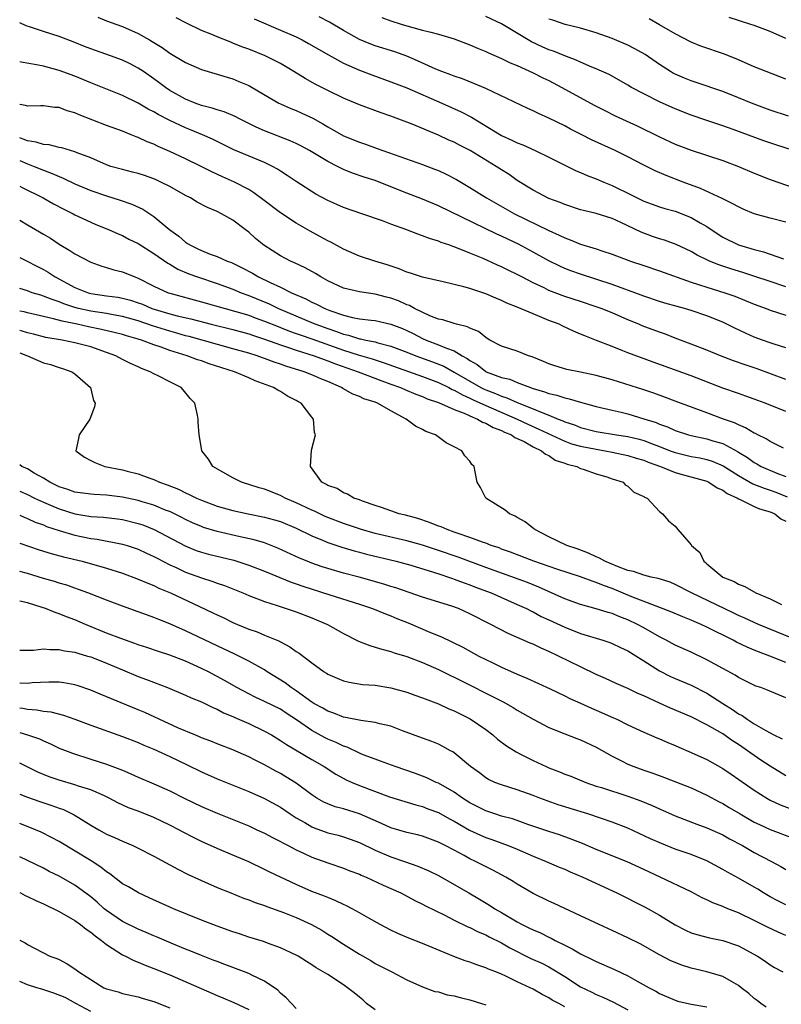
# Model space of a CAD drawing. Units: inches. Extents: x 2625000 to 2628000, y 1476000 to 1479000.
# Drawn here: x 2625000 to 2625096, y 1476671 to 1476796 of the extents above; entities that cross this region are included whole.
import ezdxf

# ---------------------------------------------------------------- set-up
doc = ezdxf.new("R2010")
doc.units = ezdxf.units.IN
doc.header["$MEASUREMENT"] = 0
doc.layers.add('LD26251476_2ft', color=242, linetype='Continuous')

msp = doc.modelspace()

# ---------------------------------------------------------------- linework, layer by layer
at = {"layer": 'LD26251476_2ft'}
for points, elevation in [([(2625009.89, 1476795.89), (2625011, 1476795.44), (2625012.19, 1476795), (2625013, 1476794.72), (2625015, 1476793.84), (2625016.42, 1476793), (2625016.79, 1476792.79), (2625018.04, 1476792.04), (2625019, 1476791.34), (2625021, 1476790.16), (2625023, 1476789.28), (2625026.28, 1476788.28), (2625027, 1476788.07), (2625027.76, 1476787.76), (2625029, 1476787.23), (2625029.42, 1476787), (2625032.79, 1476785), (2625033, 1476784.9), (2625034.32, 1476784.32), (2625035, 1476784.06), (2625035.73, 1476783.73), (2625037.09, 1476783.09), (2625038.38, 1476782.38), (2625039, 1476782), (2625041, 1476780.87), (2625043, 1476780.04), (2625043.79, 1476779.79), (2625045.27, 1476779.27), (2625051, 1476777.23), (2625052.62, 1476776.62), (2625053, 1476776.46), (2625054, 1476776), (2625055.32, 1476775.32), (2625057, 1476774.32), (2625059.09, 1476773), (2625062.63, 1476771), (2625067, 1476768.89), (2625068.29, 1476768.29), (2625069, 1476767.93), (2625069.69, 1476767.69), (2625071, 1476767.14), (2625073, 1476766.54), (2625073.7, 1476766.3), (2625075, 1476765.89), (2625077.34, 1476765), (2625079, 1476764.43), (2625081, 1476763.78), (2625085, 1476762.35), (2625085.94, 1476762.06), (2625087, 1476761.69), (2625089.27, 1476761), (2625090.55, 1476760.55), (2625093, 1476759.55), (2625094.52, 1476759), (2625095, 1476758.81), (2625097, 1476758.16)], 10898), ([(2625097, 1476761.76), (2625095, 1476762.4), (2625093.06, 1476763.06), (2625091.55, 1476763.55), (2625090.01, 1476764.01), (2625089, 1476764.36), (2625088.51, 1476764.51), (2625087.33, 1476765), (2625087, 1476765.15), (2625085.76, 1476765.76), (2625085, 1476766.22), (2625083.1, 1476767.1), (2625081.64, 1476767.64), (2625081, 1476767.83), (2625080.13, 1476768.13), (2625078.67, 1476768.67), (2625076.11, 1476769.89), (2625075, 1476770.4), (2625073, 1476771.03), (2625071.39, 1476771.39), (2625071, 1476771.51), (2625069, 1476772.16), (2625068.43, 1476772.43), (2625067, 1476772.94), (2625065, 1476773.97), (2625063, 1476775.22), (2625061.95, 1476775.95), (2625061, 1476776.56), (2625060.34, 1476777), (2625057.03, 1476779), (2625055.68, 1476779.68), (2625055, 1476780.04), (2625054.33, 1476780.33), (2625053, 1476780.94), (2625049.68, 1476782.32), (2625047, 1476783.35), (2625045.76, 1476783.76), (2625043, 1476784.8), (2625041, 1476785.63), (2625039, 1476786.61), (2625037.42, 1476787.41), (2625036.12, 1476788.12), (2625034.72, 1476789), (2625033, 1476790.03), (2625031.06, 1476791), (2625029, 1476791.82), (2625028.14, 1476792.14), (2625027, 1476792.61), (2625026.71, 1476792.71), (2625025, 1476793.39), (2625024.31, 1476793.69), (2625023, 1476794.22), (2625021.13, 1476795.13), (2625019.81, 1476795.81)], 10900), ([(2625097, 1476769.94), (2625095, 1476770.42), (2625093, 1476771), (2625091.58, 1476771.58), (2625091, 1476771.86), (2625090.27, 1476772.27), (2625089, 1476772.88), (2625088.93, 1476772.93), (2625086.2, 1476774.2), (2625084.01, 1476775), (2625081.83, 1476775.83), (2625080.43, 1476776.43), (2625079, 1476777.13), (2625077, 1476778.19), (2625075.39, 1476779), (2625072.37, 1476780.37), (2625071.16, 1476781), (2625069.72, 1476781.72), (2625069, 1476782.12), (2625067, 1476783.12), (2625065.68, 1476783.68), (2625065, 1476784.03), (2625064.32, 1476784.32), (2625059, 1476786.84), (2625057.5, 1476787.5), (2625056.06, 1476788.06), (2625055, 1476788.41), (2625054.58, 1476788.58), (2625053.44, 1476789), (2625052.69, 1476789.31), (2625050.38, 1476790.38), (2625049, 1476790.93), (2625047.48, 1476791.48), (2625045, 1476792.27), (2625044.47, 1476792.47), (2625043, 1476793.05), (2625041, 1476794.18), (2625039.24, 1476795.24), (2625037.91, 1476795.91)], 10904), ([(2625045.85, 1476795.85), (2625047, 1476795.43), (2625048.3, 1476795), (2625049.31, 1476794.69), (2625051, 1476794.25), (2625052.03, 1476793.97), (2625053, 1476793.74), (2625055, 1476793.14), (2625057, 1476792.37), (2625057.95, 1476791.95), (2625059, 1476791.54), (2625059.37, 1476791.37), (2625061, 1476790.67), (2625062.11, 1476790.11), (2625063, 1476789.76), (2625065, 1476788.86), (2625066.22, 1476788.22), (2625067, 1476787.85), (2625068.65, 1476787), (2625072.73, 1476784.73), (2625074.06, 1476784.06), (2625075.4, 1476783.4), (2625078.15, 1476782.15), (2625081, 1476780.75), (2625083, 1476779.81), (2625085, 1476779.03), (2625089, 1476777.73), (2625090.99, 1476776.99), (2625093, 1476776.13), (2625095, 1476775.33), (2625099, 1476773.94)], 10906), ([(2625097.97, 1476779), (2625095.72, 1476779.72), (2625094.22, 1476780.22), (2625090.34, 1476781.67), (2625089, 1476782.14), (2625086.85, 1476782.85), (2625085, 1476783.5), (2625083, 1476784.27), (2625081, 1476785.15), (2625079, 1476786.16), (2625077.46, 1476787), (2625077, 1476787.28), (2625075.91, 1476787.91), (2625074.61, 1476788.61), (2625073, 1476789.34), (2625072.45, 1476789.55), (2625071, 1476790.19), (2625070.45, 1476790.45), (2625069, 1476790.99), (2625067.58, 1476791.58), (2625067, 1476791.77), (2625066.14, 1476792.14), (2625064.78, 1476792.78), (2625061, 1476795.03), (2625059, 1476795.97)], 10908), ([(2625097, 1476793.2), (2625095, 1476794.07), (2625093, 1476794.82), (2625092.44, 1476795), (2625091.36, 1476795.36), (2625091, 1476795.45), (2625089.83, 1476795.83)], 10914), ([(2625097, 1476754.03), (2625095.53, 1476754.47), (2625095, 1476754.64), (2625094.02, 1476755), (2625093, 1476755.39), (2625091.88, 1476755.88), (2625090.52, 1476756.52), (2625089.54, 1476757), (2625089, 1476757.25), (2625087, 1476758.07), (2625085, 1476758.76), (2625084.18, 1476759), (2625083.25, 1476759.25), (2625081.69, 1476759.69), (2625081, 1476759.9), (2625079, 1476760.56), (2625078.69, 1476760.69), (2625075, 1476762.06), (2625071, 1476763.35), (2625069.78, 1476763.78), (2625069, 1476764.08), (2625068.36, 1476764.36), (2625067, 1476765.02), (2625065, 1476766.15), (2625063.16, 1476767.16), (2625061.79, 1476767.79), (2625061, 1476768.18), (2625060.42, 1476768.42), (2625053, 1476772.01), (2625051, 1476772.84), (2625049, 1476773.62), (2625045.52, 1476775), (2625045, 1476775.19), (2625043.62, 1476775.62), (2625042.13, 1476776.13), (2625041, 1476776.6), (2625040.72, 1476776.72), (2625040.23, 1476777), (2625039, 1476777.62), (2625036.67, 1476779), (2625035.59, 1476779.59), (2625035, 1476779.88), (2625034.23, 1476780.23), (2625031, 1476781.48), (2625029.94, 1476781.94), (2625029, 1476782.42), (2625027.81, 1476783), (2625027.29, 1476783.29), (2625025.89, 1476783.89), (2625025, 1476784.15), (2625024.38, 1476784.38), (2625023, 1476784.72), (2625022.21, 1476785), (2625021, 1476785.49), (2625019, 1476786.62), (2625018.44, 1476787), (2625017.62, 1476787.62), (2625017, 1476788.07), (2625015.68, 1476789), (2625015, 1476789.45), (2625013.98, 1476789.98), (2625013, 1476790.44), (2625011.49, 1476791), (2625009, 1476791.88), (2625008.19, 1476792.19), (2625007, 1476792.69), (2625005, 1476793.44), (2625003, 1476794.06), (2625001.37, 1476794.63), (2625000.8, 1476794.8), (2625000, 1476795.19)], 10896), ([(2625029.67, 1476795.67), (2625033, 1476794.25), (2625035, 1476793.38), (2625035.77, 1476793), (2625036.56, 1476792.56), (2625037.82, 1476791.82), (2625039.1, 1476791.1), (2625041, 1476790.07), (2625043, 1476789.18), (2625044.58, 1476788.58), (2625047, 1476787.72), (2625049, 1476786.93), (2625053.43, 1476785), (2625055.9, 1476783.9), (2625057.21, 1476783.21), (2625061, 1476780.91), (2625062.32, 1476780.32), (2625063, 1476779.97), (2625063.71, 1476779.71), (2625065.25, 1476779), (2625067, 1476778.15), (2625069, 1476777.14), (2625070.45, 1476776.45), (2625071, 1476776.23), (2625071.85, 1476775.85), (2625073, 1476775.42), (2625073.97, 1476775), (2625075, 1476774.59), (2625077.4, 1476773.4), (2625078.17, 1476773), (2625079, 1476772.59), (2625081, 1476771.88), (2625081.67, 1476771.67), (2625083, 1476771.31), (2625085, 1476770.54), (2625086.15, 1476769.85), (2625087, 1476769.37), (2625088.41, 1476768.41), (2625089, 1476768.05), (2625091, 1476767.05), (2625093, 1476766.45), (2625094.18, 1476766.18), (2625096.69, 1476765.31)], 10902), ([(2625097.34, 1476783.34), (2625095, 1476784.13), (2625092.64, 1476785), (2625091, 1476785.68), (2625089, 1476786.47), (2625085.63, 1476787.63), (2625085, 1476787.83), (2625084.16, 1476788.16), (2625083, 1476788.65), (2625082.77, 1476788.77), (2625082.38, 1476789), (2625081, 1476789.9), (2625079.18, 1476791.18), (2625077.89, 1476791.89), (2625077, 1476792.35), (2625075, 1476793.19), (2625073, 1476793.91), (2625071, 1476794.5), (2625069.06, 1476794.94), (2625067.49, 1476795.49), (2625067, 1476795.62)], 10910), ([(2625097, 1476788.04), (2625094.5, 1476789), (2625093, 1476789.62), (2625091, 1476790.5), (2625089.21, 1476791.21), (2625086.22, 1476792.22), (2625085, 1476792.72), (2625083, 1476793.78), (2625081, 1476794.93), (2625079.67, 1476795.67)], 10912), ([(2625097, 1476750), (2625093.36, 1476751.36), (2625091.85, 1476751.85), (2625090.37, 1476752.37), (2625088.72, 1476753), (2625087, 1476753.72), (2625085, 1476754.5), (2625083, 1476755.26), (2625081.75, 1476755.75), (2625081, 1476755.99), (2625078.81, 1476756.81), (2625078.39, 1476757), (2625077, 1476757.57), (2625075, 1476758.44), (2625073.61, 1476759), (2625073, 1476759.22), (2625071, 1476759.87), (2625069, 1476760.53), (2625067, 1476761.3), (2625066.4, 1476761.6), (2625065, 1476762.25), (2625063.55, 1476763), (2625063, 1476763.3), (2625061.85, 1476763.85), (2625061, 1476764.29), (2625060.5, 1476764.5), (2625058.67, 1476765.33), (2625057, 1476766.02), (2625055, 1476766.81), (2625054.85, 1476766.85), (2625054.46, 1476767), (2625053.36, 1476767.36), (2625053, 1476767.53), (2625051.86, 1476767.86), (2625051, 1476768.22), (2625050.41, 1476768.41), (2625048.89, 1476769), (2625047, 1476769.67), (2625045.92, 1476770.08), (2625043.33, 1476771), (2625041, 1476771.8), (2625040.15, 1476772.15), (2625039, 1476772.68), (2625037.49, 1476773.49), (2625035, 1476775.08), (2625033.85, 1476775.85), (2625033, 1476776.38), (2625032.64, 1476776.64), (2625031.99, 1476777), (2625031, 1476777.49), (2625027.11, 1476779.11), (2625024.42, 1476780.42), (2625023.13, 1476781), (2625021.63, 1476781.63), (2625021, 1476781.86), (2625019, 1476782.8), (2625017.55, 1476783.55), (2625017, 1476783.89), (2625016.25, 1476784.25), (2625015, 1476784.99), (2625013, 1476785.98), (2625010.47, 1476787), (2625009, 1476787.57), (2625008, 1476788), (2625007, 1476788.4), (2625005, 1476789.14), (2625003, 1476789.68), (2625002.13, 1476789.87), (2625000.2, 1476790.2), (2625000, 1476790.25)], 10894), ([(2625097, 1476745.94), (2625094.38, 1476747), (2625093, 1476747.52), (2625091.91, 1476747.91), (2625091, 1476748.22), (2625089, 1476748.93), (2625085, 1476750.47), (2625080.19, 1476752.19), (2625077, 1476753.38), (2625076.34, 1476753.66), (2625075, 1476754.17), (2625073.03, 1476754.97), (2625071.54, 1476755.54), (2625071, 1476755.77), (2625070.12, 1476756.12), (2625068.75, 1476756.75), (2625068.28, 1476757), (2625067, 1476757.5), (2625066.12, 1476757.88), (2625065, 1476758.32), (2625063, 1476759.17), (2625061.68, 1476759.68), (2625061, 1476760.02), (2625060.29, 1476760.29), (2625059, 1476760.86), (2625057, 1476761.53), (2625056.24, 1476761.76), (2625053.61, 1476762.39), (2625051, 1476762.98), (2625049.48, 1476763.48), (2625049, 1476763.61), (2625048.02, 1476764.02), (2625046.52, 1476764.52), (2625044.94, 1476765), (2625043, 1476765.64), (2625041, 1476766.5), (2625039.39, 1476767.39), (2625039, 1476767.57), (2625038.09, 1476768.09), (2625036.79, 1476768.79), (2625035, 1476769.81), (2625033, 1476771.1), (2625030.8, 1476772.8), (2625029.66, 1476773.66), (2625029, 1476774.06), (2625027.21, 1476775), (2625025.67, 1476775.67), (2625024.31, 1476776.31), (2625022.99, 1476777), (2625021, 1476777.96), (2625019, 1476778.89), (2625017.52, 1476779.52), (2625017, 1476779.79), (2625016.12, 1476780.12), (2625015, 1476780.66), (2625014.74, 1476780.74), (2625014.13, 1476781), (2625013.31, 1476781.31), (2625013, 1476781.44), (2625011, 1476782.18), (2625007.53, 1476783.53), (2625007, 1476783.78), (2625006.02, 1476784.02), (2625005, 1476784.44), (2625004.45, 1476784.45), (2625003, 1476784.65), (2625002.66, 1476784.66), (2625001, 1476784.62), (2625000.72, 1476784.72), (2625000, 1476784.82)], 10892), ([(2625096.69, 1476741.31), (2625095, 1476742.15), (2625094.49, 1476742.49), (2625093.43, 1476743), (2625093.16, 1476743.16), (2625093, 1476743.22), (2625091.9, 1476743.9), (2625091, 1476744.25), (2625090.51, 1476744.51), (2625089.12, 1476745), (2625087, 1476745.8), (2625083, 1476747.27), (2625081.75, 1476747.75), (2625080.27, 1476748.27), (2625079, 1476748.69), (2625075, 1476749.97), (2625073, 1476750.53), (2625071, 1476750.95), (2625069.28, 1476751.28), (2625067.73, 1476751.73), (2625067, 1476751.98), (2625066.3, 1476752.3), (2625064.87, 1476752.87), (2625064.43, 1476753), (2625063, 1476753.59), (2625061, 1476754.23), (2625059.52, 1476755), (2625059.2, 1476755.2), (2625059, 1476755.31), (2625058.09, 1476756.09), (2625057, 1476756.52), (2625056.7, 1476756.7), (2625055.32, 1476757), (2625055, 1476757.09), (2625053.55, 1476757.55), (2625053, 1476757.67), (2625051.91, 1476758.09), (2625049.99, 1476759), (2625049.36, 1476759.36), (2625049, 1476759.48), (2625047.96, 1476759.96), (2625047, 1476760.31), (2625046.44, 1476760.44), (2625045, 1476760.83), (2625043, 1476761.1), (2625041, 1476761.59), (2625039, 1476762.52), (2625038.11, 1476763), (2625037.43, 1476763.43), (2625036.14, 1476764.14), (2625034.79, 1476764.79), (2625034.27, 1476765), (2625033, 1476765.67), (2625030.9, 1476767), (2625029.87, 1476767.87), (2625029, 1476768.66), (2625028.56, 1476769), (2625027, 1476770.17), (2625025.56, 1476771), (2625025, 1476771.28), (2625023.78, 1476771.78), (2625022.48, 1476772.48), (2625021.63, 1476773), (2625021, 1476773.32), (2625019, 1476774.44), (2625017.88, 1476775), (2625017.28, 1476775.28), (2625017, 1476775.4), (2625015.82, 1476775.82), (2625015, 1476776.08), (2625014.27, 1476776.27), (2625013, 1476776.59), (2625011.55, 1476777), (2625011, 1476777.19), (2625009, 1476778.06), (2625007.27, 1476778.73), (2625007, 1476778.85), (2625006.45, 1476779), (2625005.34, 1476779.34), (2625005, 1476779.4), (2625003.73, 1476779.73), (2625003, 1476779.77), (2625002.08, 1476780.08), (2625001, 1476780.22), (2625000.46, 1476780.46), (2625000, 1476780.6)], 10890), ([(2625000, 1476777.74), (2625001, 1476777.31), (2625001.85, 1476777), (2625003, 1476776.51), (2625004.11, 1476776.11), (2625005, 1476775.7), (2625005.51, 1476775.51), (2625007, 1476774.79), (2625009, 1476773.95), (2625011, 1476773.25), (2625012.72, 1476772.72), (2625014.2, 1476772.2), (2625015.57, 1476771.57), (2625017, 1476770.67), (2625019, 1476768.98), (2625020.15, 1476768.15), (2625021, 1476767.39), (2625021.25, 1476767.25), (2625021.61, 1476767), (2625022.56, 1476766.56), (2625023, 1476766.33), (2625024.12, 1476765.88), (2625025, 1476765.58), (2625026.26, 1476765), (2625026.81, 1476764.81), (2625027, 1476764.73), (2625028.16, 1476764.16), (2625029.47, 1476763.47), (2625030.24, 1476763), (2625031.71, 1476762.29), (2625033, 1476761.71), (2625034.43, 1476761), (2625036.23, 1476760.23), (2625037, 1476759.82), (2625037.57, 1476759.57), (2625038.62, 1476759), (2625039.25, 1476758.75), (2625041, 1476758.15), (2625042.15, 1476757.85), (2625043, 1476757.7), (2625044.48, 1476757.52), (2625045, 1476757.48), (2625047, 1476757.03), (2625048.45, 1476756.45), (2625049, 1476756.22), (2625049.82, 1476755.82), (2625051, 1476755.2), (2625051.45, 1476755), (2625053, 1476754.42), (2625054.03, 1476753.97), (2625055, 1476753.64), (2625056.03, 1476753), (2625056.67, 1476752.67), (2625057, 1476752.41), (2625057.9, 1476751.9), (2625059, 1476751.03), (2625059.07, 1476751), (2625061, 1476750.28), (2625062.04, 1476750.04), (2625063, 1476749.65), (2625064.65, 1476749), (2625065, 1476748.88), (2625066.46, 1476748.46), (2625067, 1476748.23), (2625068.02, 1476748.02), (2625069, 1476747.68), (2625069.58, 1476747.58), (2625071, 1476747.13), (2625073, 1476746.6), (2625075, 1476746.12), (2625076.13, 1476745.87), (2625077, 1476745.65), (2625079, 1476745.05), (2625080.56, 1476744.56), (2625081, 1476744.36), (2625082.01, 1476744.01), (2625083, 1476743.55), (2625084.65, 1476743), (2625085, 1476742.91), (2625087, 1476742.5), (2625087.75, 1476742.25), (2625089, 1476741.89), (2625090.88, 1476740.88), (2625091, 1476740.79), (2625092.13, 1476740.13), (2625093, 1476739.49), (2625093.33, 1476739.33), (2625093.88, 1476739), (2625095.85, 1476738.15), (2625097, 1476737.72)], 10888), ([(2625000, 1476774.5), (2625000.32, 1476774.32), (2625002.96, 1476773), (2625004.27, 1476772.27), (2625005.58, 1476771.58), (2625006.79, 1476771), (2625007, 1476770.88), (2625009, 1476769.92), (2625009.64, 1476769.64), (2625011.26, 1476769), (2625012.45, 1476768.45), (2625013, 1476768.23), (2625013.8, 1476767.8), (2625015, 1476767.21), (2625017, 1476765.97), (2625018.75, 1476764.75), (2625019, 1476764.62), (2625020, 1476764), (2625021.41, 1476763.41), (2625022.5, 1476763), (2625025, 1476762.16), (2625027, 1476761.44), (2625028.05, 1476761), (2625029, 1476760.66), (2625031.58, 1476759.58), (2625032.76, 1476759), (2625037.16, 1476757.16), (2625037.51, 1476757), (2625039, 1476756.46), (2625040.1, 1476756.1), (2625041, 1476755.75), (2625041.63, 1476755.63), (2625043, 1476755.18), (2625043.16, 1476755.16), (2625043.84, 1476755), (2625045, 1476754.76), (2625045.35, 1476754.65), (2625047, 1476754.25), (2625049, 1476753.48), (2625050.15, 1476753), (2625052.24, 1476752.24), (2625053.68, 1476751.68), (2625055, 1476750.96), (2625057, 1476749.78), (2625058.37, 1476749), (2625058.79, 1476748.79), (2625059, 1476748.69), (2625060.24, 1476748.24), (2625061, 1476747.89), (2625061.69, 1476747.69), (2625063, 1476747.09), (2625065, 1476746.3), (2625066.23, 1476745.77), (2625067, 1476745.49), (2625068.17, 1476745), (2625068.77, 1476744.77), (2625069, 1476744.66), (2625070.25, 1476744.25), (2625071, 1476743.94), (2625073, 1476743.43), (2625075.57, 1476743), (2625077, 1476742.78), (2625078.44, 1476742.44), (2625079, 1476742.28), (2625080.18, 1476741.82), (2625081, 1476741.53), (2625082.33, 1476741), (2625083, 1476740.75), (2625085, 1476740.28), (2625086.09, 1476740.09), (2625087, 1476739.88), (2625087.67, 1476739.67), (2625089.07, 1476739.07), (2625091, 1476737.84), (2625092.82, 1476736.82), (2625094.24, 1476736.24), (2625095, 1476736), (2625095.73, 1476735.73), (2625097.16, 1476735.16)], 10886), ([(2625000, 1476770.17), (2625001, 1476769.61), (2625003, 1476768.43), (2625003.89, 1476767.89), (2625005, 1476767.16), (2625006.36, 1476766.36), (2625007, 1476765.91), (2625009, 1476764.86), (2625010.38, 1476764.38), (2625011, 1476764.19), (2625011.9, 1476763.9), (2625013, 1476763.64), (2625014.56, 1476763), (2625015, 1476762.85), (2625017, 1476761.84), (2625018.8, 1476761), (2625019, 1476760.93), (2625023, 1476759.86), (2625026, 1476759), (2625027.36, 1476758.64), (2625029, 1476758.15), (2625029.83, 1476757.83), (2625031, 1476757.41), (2625032.71, 1476756.71), (2625033, 1476756.61), (2625034.15, 1476756.15), (2625035, 1476755.85), (2625035.62, 1476755.62), (2625037, 1476755.15), (2625041, 1476753.74), (2625042.85, 1476753.15), (2625044.62, 1476752.62), (2625046.14, 1476752.14), (2625051, 1476750.41), (2625053, 1476749.64), (2625054.32, 1476749), (2625054.76, 1476748.76), (2625055, 1476748.67), (2625056.05, 1476748.05), (2625057, 1476747.65), (2625057.43, 1476747.43), (2625059, 1476746.71), (2625062.98, 1476745), (2625064.34, 1476744.34), (2625065.74, 1476743.74), (2625069, 1476742.19), (2625069.87, 1476741.87), (2625071, 1476741.55), (2625073, 1476741.17), (2625074.1, 1476741), (2625075, 1476740.83), (2625077, 1476740.4), (2625078.06, 1476740.06), (2625079, 1476739.79), (2625079.56, 1476739.56), (2625081.13, 1476739), (2625083, 1476738.23), (2625084.04, 1476737.96), (2625087, 1476737.12), (2625087.26, 1476737), (2625088.29, 1476736.29), (2625089, 1476735.98), (2625089.56, 1476735.56), (2625090.87, 1476735), (2625091, 1476734.92), (2625091.14, 1476734.86), (2625093, 1476733.93), (2625093.64, 1476733.63), (2625095, 1476733.25), (2625095.6, 1476733), (2625096.35, 1476732.35), (2625097, 1476732.09)], 10884), ([(2625000, 1476765.47), (2625003, 1476763.95), (2625003.6, 1476763.6), (2625004.51, 1476763), (2625007, 1476761.68), (2625008.68, 1476761), (2625009, 1476760.91), (2625011, 1476760.62), (2625012.43, 1476760.43), (2625013, 1476760.32), (2625014.04, 1476760.04), (2625015, 1476759.73), (2625015.53, 1476759.53), (2625016.74, 1476759), (2625017.13, 1476758.87), (2625019, 1476758.32), (2625019.93, 1476758.07), (2625021.68, 1476757.68), (2625024.24, 1476757), (2625027, 1476756.34), (2625029, 1476755.79), (2625029.58, 1476755.58), (2625031, 1476755.12), (2625033, 1476754.39), (2625033.89, 1476754.11), (2625035, 1476753.72), (2625037.29, 1476753), (2625038.53, 1476752.53), (2625039, 1476752.38), (2625039.98, 1476751.98), (2625042.85, 1476751), (2625045.83, 1476749.83), (2625047, 1476749.44), (2625048.21, 1476749), (2625048.75, 1476748.75), (2625050.15, 1476748.15), (2625051, 1476747.85), (2625051.58, 1476747.58), (2625053, 1476747.11), (2625055, 1476746.21), (2625056.26, 1476745.74), (2625057, 1476745.39), (2625057.97, 1476745), (2625058.61, 1476744.61), (2625059, 1476744.49), (2625059.93, 1476743.93), (2625061, 1476743.56), (2625061.36, 1476743.36), (2625062.26, 1476743), (2625062.67, 1476742.67), (2625063, 1476742.55), (2625063.85, 1476742.15), (2625065, 1476741.5), (2625066.06, 1476741), (2625066.55, 1476740.55), (2625067, 1476740.37), (2625067.8, 1476739.8), (2625069, 1476739.4), (2625069.29, 1476739.29), (2625070.53, 1476739), (2625071, 1476738.76), (2625071.34, 1476738.66), (2625073, 1476738.07), (2625074.32, 1476737.68), (2625075, 1476737.44), (2625076.4, 1476737), (2625076.67, 1476736.67), (2625077, 1476736.49), (2625077.74, 1476735.74), (2625079, 1476735.21), (2625079.11, 1476735.11), (2625079.45, 1476735), (2625081, 1476733.28), (2625081.39, 1476733), (2625082.12, 1476732.12), (2625083, 1476731.44), (2625083.32, 1476731), (2625085, 1476729.08), (2625085.04, 1476729), (2625086.09, 1476728.09), (2625086.59, 1476727), (2625086.83, 1476726.83), (2625087, 1476726.66), (2625089.03, 1476725), (2625090.44, 1476724.44), (2625091, 1476724.11), (2625091.82, 1476723.82), (2625093.18, 1476723), (2625095, 1476722.25), (2625096.46, 1476721.54)], 10882), ([(2625099, 1476716.76), (2625093.52, 1476719), (2625093, 1476719.23), (2625091.8, 1476719.8), (2625091, 1476720.15), (2625090.43, 1476720.43), (2625085.03, 1476723), (2625083, 1476724.06), (2625082.33, 1476724.33), (2625080.82, 1476724.82), (2625079.94, 1476725), (2625079, 1476725.24), (2625077.71, 1476725.71), (2625077, 1476725.83), (2625075.68, 1476726.32), (2625074.08, 1476727), (2625073.41, 1476727.41), (2625073, 1476727.57), (2625072.03, 1476728.03), (2625070.57, 1476728.57), (2625069.27, 1476729), (2625067, 1476730.09), (2625065.21, 1476731), (2625065.11, 1476731.11), (2625064, 1476732), (2625063, 1476732.55), (2625062.72, 1476732.72), (2625062, 1476733), (2625061.48, 1476733.48), (2625059, 1476735), (2625058.33, 1476736.33), (2625057.9, 1476737), (2625057.68, 1476738.32), (2625057.53, 1476739), (2625057.25, 1476739.25), (2625057, 1476739.66), (2625056.34, 1476740.34), (2625055.96, 1476741), (2625055, 1476741.48), (2625053.98, 1476741.98), (2625052.64, 1476743), (2625051.43, 1476743.43), (2625051, 1476743.67), (2625050.1, 1476744.1), (2625048.92, 1476745), (2625047, 1476746.03), (2625045.29, 1476747), (2625045, 1476747.12), (2625043.57, 1476747.57), (2625043, 1476747.85), (2625042.17, 1476748.17), (2625040.89, 1476748.89), (2625040.74, 1476749), (2625039, 1476749.75), (2625038.11, 1476750.11), (2625037, 1476750.61), (2625036.03, 1476751), (2625033.71, 1476751.71), (2625033, 1476751.96), (2625032.2, 1476752.2), (2625031, 1476752.67), (2625030.75, 1476752.75), (2625030.06, 1476753), (2625029, 1476753.33), (2625027, 1476753.91), (2625021.44, 1476755.44), (2625021, 1476755.55), (2625019.88, 1476755.88), (2625019, 1476756.11), (2625016.8, 1476756.8), (2625015, 1476757.43), (2625013, 1476757.99), (2625011.82, 1476758.18), (2625011, 1476758.35), (2625009, 1476758.66), (2625007.46, 1476759), (2625007, 1476759.12), (2625005.59, 1476759.59), (2625005, 1476759.84), (2625004.12, 1476760.12), (2625003, 1476760.58), (2625002.67, 1476760.67), (2625001.58, 1476761), (2625001, 1476761.22), (2625000, 1476761.55)], 10880), ([(2625097, 1476714.17), (2625094.95, 1476715), (2625093.52, 1476715.52), (2625093, 1476715.75), (2625092.1, 1476716.1), (2625090.76, 1476716.76), (2625090.33, 1476717), (2625087, 1476718.66), (2625086.27, 1476719), (2625085.37, 1476719.37), (2625085, 1476719.54), (2625083.94, 1476719.94), (2625082.55, 1476720.55), (2625077.5, 1476722.5), (2625075, 1476723.53), (2625073.91, 1476723.91), (2625073, 1476724.31), (2625072.46, 1476724.46), (2625071, 1476725.02), (2625068, 1476726), (2625065.09, 1476727), (2625062.15, 1476728.15), (2625061, 1476728.54), (2625060.68, 1476728.68), (2625059.68, 1476729), (2625059, 1476729.27), (2625058.6, 1476729.4), (2625057, 1476730.01), (2625055.49, 1476730.51), (2625055, 1476730.7), (2625054.1, 1476731), (2625053.34, 1476731.34), (2625053, 1476731.45), (2625051.9, 1476731.9), (2625050.4, 1476732.4), (2625048.83, 1476732.83), (2625048.06, 1476733), (2625047, 1476733.37), (2625045.82, 1476733.82), (2625045, 1476734.06), (2625043.4, 1476734.6), (2625043, 1476734.76), (2625042.29, 1476735), (2625041.51, 1476735.51), (2625041, 1476735.67), (2625040.19, 1476736.19), (2625039, 1476736.6), (2625038.77, 1476736.76), (2625038.26, 1476737), (2625036.82, 1476739), (2625036.93, 1476741.07), (2625037.43, 1476743), (2625037.31, 1476743.31), (2625037.2, 1476745), (2625037, 1476745.23), (2625035.62, 1476747), (2625035.21, 1476747.21), (2625035, 1476747.34), (2625033.89, 1476747.89), (2625033, 1476748.48), (2625032.66, 1476748.66), (2625032.15, 1476749), (2625029.83, 1476749.83), (2625029, 1476750.21), (2625027.18, 1476751), (2625024, 1476752), (2625023, 1476752.36), (2625022.51, 1476752.51), (2625021.2, 1476753), (2625019, 1476753.68), (2625017.91, 1476754.09), (2625017, 1476754.39), (2625015.41, 1476755), (2625015, 1476755.13), (2625013.54, 1476755.54), (2625013, 1476755.71), (2625011.98, 1476755.98), (2625010.36, 1476756.36), (2625008.69, 1476756.69), (2625007.28, 1476757), (2625005.38, 1476757.38), (2625004.3, 1476757.7), (2625001, 1476758.44), (2625000.56, 1476758.56), (2625000, 1476758.68)], 10878), ([(2625097, 1476709.7), (2625094.69, 1476710.69), (2625093.83, 1476711), (2625093.2, 1476711.2), (2625091, 1476712.26), (2625090.57, 1476712.57), (2625089, 1476713.4), (2625087, 1476714.53), (2625085, 1476715.48), (2625083, 1476716.38), (2625081.86, 1476717), (2625081, 1476717.43), (2625079, 1476718.58), (2625078.23, 1476719), (2625077, 1476719.57), (2625075.96, 1476719.96), (2625075, 1476720.37), (2625074.5, 1476720.5), (2625073, 1476720.99), (2625071, 1476721.52), (2625069, 1476722.24), (2625065.73, 1476723.73), (2625064.29, 1476724.3), (2625059, 1476726.19), (2625055.5, 1476727.5), (2625053, 1476728.37), (2625051, 1476729.02), (2625049.47, 1476729.47), (2625049, 1476729.59), (2625045, 1476730.53), (2625043.29, 1476731), (2625041, 1476731.79), (2625039, 1476732.55), (2625038.68, 1476732.68), (2625037.98, 1476733), (2625037.33, 1476733.33), (2625037, 1476733.46), (2625035, 1476734.41), (2625033.59, 1476735), (2625033, 1476735.33), (2625031, 1476736.12), (2625030.31, 1476736.31), (2625028.08, 1476737), (2625027, 1476737.57), (2625024.47, 1476739), (2625023.92, 1476739.92), (2625023.05, 1476741), (2625022.78, 1476742.78), (2625022.74, 1476743), (2625022.61, 1476744.61), (2625022.6, 1476745), (2625022.52, 1476745.48), (2625022.18, 1476747), (2625021.6, 1476747.6), (2625020.7, 1476748.7), (2625020.43, 1476749), (2625019, 1476749.7), (2625017.52, 1476750.48), (2625017, 1476750.73), (2625016.53, 1476751), (2625015.4, 1476751.4), (2625015, 1476751.6), (2625014.03, 1476752.03), (2625013, 1476752.55), (2625012.17, 1476753), (2625011, 1476753.43), (2625009, 1476754.13), (2625007, 1476754.67), (2625005.36, 1476755), (2625003.33, 1476755.33), (2625001.73, 1476755.73), (2625001, 1476755.9), (2625000.17, 1476756.17), (2625000, 1476756.22)], 10876), ([(2625000, 1476753.4), (2625001, 1476753), (2625003, 1476752.13), (2625003.89, 1476751.89), (2625005, 1476751.52), (2625005.41, 1476751.41), (2625006.61, 1476751), (2625007, 1476750.72), (2625008.95, 1476749), (2625009.35, 1476747.35), (2625009.54, 1476747), (2625009.46, 1476746.54), (2625008.86, 1476745), (2625007.51, 1476743), (2625007.45, 1476742.55), (2625007.09, 1476741), (2625008.19, 1476740.19), (2625009, 1476739.75), (2625009.5, 1476739.5), (2625010.79, 1476739), (2625013, 1476738.58), (2625013.59, 1476738.41), (2625015, 1476738.05), (2625016.49, 1476737.51), (2625017, 1476737.34), (2625017.71, 1476737), (2625018.68, 1476736.68), (2625020.11, 1476736.11), (2625021, 1476735.66), (2625021.47, 1476735.47), (2625022.37, 1476735), (2625023, 1476734.73), (2625025, 1476733.99), (2625027, 1476733.41), (2625028.92, 1476733), (2625031, 1476732.6), (2625032.25, 1476732.25), (2625033, 1476732.02), (2625035, 1476731.19), (2625037, 1476730.21), (2625038.34, 1476729.66), (2625039, 1476729.37), (2625040.78, 1476728.78), (2625042.33, 1476728.33), (2625043, 1476728.16), (2625043.91, 1476727.91), (2625047.67, 1476727), (2625049.51, 1476726.49), (2625052.38, 1476725.62), (2625053.3, 1476725.3), (2625054.28, 1476725), (2625054.81, 1476724.81), (2625055, 1476724.75), (2625056.25, 1476724.25), (2625057, 1476724.01), (2625057.72, 1476723.72), (2625059.67, 1476723), (2625063, 1476721.53), (2625064.17, 1476721), (2625064.71, 1476720.71), (2625065, 1476720.58), (2625066.02, 1476720.02), (2625067, 1476719.59), (2625069, 1476718.65), (2625071, 1476717.87), (2625073.83, 1476717), (2625074.7, 1476716.7), (2625075, 1476716.58), (2625076.06, 1476716.06), (2625077, 1476715.64), (2625079, 1476714.4), (2625081, 1476713.12), (2625082.41, 1476712.41), (2625083, 1476712.15), (2625085, 1476711.32), (2625087, 1476710.3), (2625089, 1476709), (2625090.22, 1476708.22), (2625091, 1476707.67), (2625091.45, 1476707.45), (2625092.08, 1476707), (2625093, 1476706.41), (2625094.45, 1476705.55), (2625095.49, 1476705), (2625096.52, 1476704.52)], 10874), ([(2625097, 1476699.84), (2625095, 1476701.06), (2625093.83, 1476701.83), (2625093, 1476702.39), (2625091, 1476703.79), (2625090.25, 1476704.25), (2625089, 1476705.14), (2625087, 1476706.3), (2625085, 1476707.3), (2625082.4, 1476708.4), (2625081, 1476709.02), (2625079, 1476709.94), (2625078.26, 1476710.26), (2625077, 1476710.87), (2625075.52, 1476711.52), (2625074.16, 1476712.16), (2625073, 1476712.65), (2625071, 1476713.61), (2625068.23, 1476715), (2625067, 1476715.58), (2625066, 1476716), (2625065, 1476716.48), (2625064.62, 1476716.62), (2625061.83, 1476717.83), (2625059.64, 1476719), (2625057, 1476720.35), (2625055.54, 1476721), (2625054.69, 1476721.31), (2625051, 1476722.47), (2625047.63, 1476723.63), (2625047, 1476723.82), (2625046.11, 1476724.11), (2625042.99, 1476724.99), (2625041, 1476725.51), (2625039, 1476726.07), (2625038.3, 1476726.3), (2625037, 1476726.75), (2625036.38, 1476727), (2625035.41, 1476727.41), (2625032.67, 1476728.67), (2625031, 1476729.31), (2625029.7, 1476729.7), (2625027.93, 1476730.07), (2625025, 1476730.76), (2625023.29, 1476731.29), (2625023, 1476731.4), (2625021.88, 1476731.88), (2625021, 1476732.28), (2625020.53, 1476732.53), (2625019, 1476733.28), (2625018.56, 1476733.44), (2625017, 1476734.08), (2625015.49, 1476734.51), (2625015, 1476734.67), (2625013, 1476735.1), (2625011, 1476735.36), (2625009.44, 1476735.44), (2625009, 1476735.48), (2625007, 1476735.76), (2625006.09, 1476736.09), (2625005, 1476736.43), (2625003.8, 1476737), (2625003, 1476737.5), (2625001.83, 1476738.17), (2625001, 1476738.68), (2625000.79, 1476738.79), (2625000.26, 1476739), (2625000, 1476739.21)], 10872), ([(2625000, 1476735.88), (2625001, 1476735.43), (2625001.87, 1476735), (2625003, 1476734.47), (2625003.9, 1476734.1), (2625005, 1476733.62), (2625007, 1476733), (2625009, 1476732.68), (2625010.59, 1476732.59), (2625012.38, 1476732.38), (2625013, 1476732.28), (2625015, 1476731.79), (2625015.59, 1476731.59), (2625017.03, 1476731.03), (2625020.93, 1476728.93), (2625022.36, 1476728.36), (2625023, 1476728.13), (2625023.89, 1476727.89), (2625027.12, 1476727.12), (2625029, 1476726.52), (2625031, 1476725.76), (2625034.37, 1476724.37), (2625035, 1476724.16), (2625035.84, 1476723.84), (2625039.27, 1476722.73), (2625043, 1476721.55), (2625044.67, 1476721), (2625046.32, 1476720.32), (2625047, 1476720.08), (2625047.75, 1476719.75), (2625049.19, 1476719.19), (2625052.01, 1476717.99), (2625053.42, 1476717.42), (2625056.11, 1476716.11), (2625058.14, 1476715), (2625059.88, 1476714.12), (2625061, 1476713.58), (2625063, 1476712.69), (2625064.21, 1476712.21), (2625067.14, 1476710.86), (2625069, 1476709.96), (2625069.64, 1476709.64), (2625071, 1476709.04), (2625072.4, 1476708.4), (2625073, 1476708.16), (2625075.18, 1476707.18), (2625075.58, 1476707), (2625077, 1476706.28), (2625079, 1476705.37), (2625080.66, 1476704.66), (2625081, 1476704.53), (2625082.05, 1476704.05), (2625083, 1476703.66), (2625083.45, 1476703.45), (2625085, 1476702.8), (2625087, 1476701.89), (2625089, 1476700.77), (2625090.06, 1476700.06), (2625093, 1476698.01), (2625094.57, 1476697), (2625095, 1476696.76), (2625096.19, 1476696.19), (2625097.64, 1476695.64)], 10870), ([(2625000, 1476732.83), (2625000.56, 1476732.56), (2625001, 1476732.4), (2625001.95, 1476731.95), (2625003, 1476731.6), (2625003.41, 1476731.41), (2625005, 1476730.91), (2625007, 1476730.31), (2625009, 1476729.89), (2625009.79, 1476729.79), (2625013, 1476729.18), (2625013.59, 1476729), (2625015, 1476728.53), (2625016.04, 1476728.04), (2625017, 1476727.62), (2625017.39, 1476727.39), (2625019, 1476726.56), (2625019.8, 1476726.2), (2625021, 1476725.62), (2625023, 1476724.91), (2625024.45, 1476724.45), (2625025, 1476724.24), (2625025.93, 1476723.93), (2625028.24, 1476723), (2625029, 1476722.67), (2625031, 1476721.9), (2625032.59, 1476721.41), (2625035, 1476720.6), (2625037, 1476719.82), (2625038.97, 1476719), (2625041, 1476717.86), (2625042.9, 1476716.9), (2625044.32, 1476716.32), (2625045, 1476716.14), (2625045.85, 1476715.85), (2625047, 1476715.58), (2625047.42, 1476715.42), (2625049, 1476714.95), (2625051, 1476714.17), (2625053, 1476713.28), (2625054.53, 1476712.53), (2625055, 1476712.32), (2625061.2, 1476709.2), (2625062.48, 1476708.48), (2625063, 1476708.15), (2625065, 1476707.02), (2625067, 1476705.96), (2625069, 1476705.14), (2625070.54, 1476704.55), (2625071, 1476704.38), (2625073, 1476703.47), (2625075, 1476702.34), (2625076.34, 1476701.66), (2625077, 1476701.31), (2625077.76, 1476701), (2625079, 1476700.56), (2625080.17, 1476700.17), (2625081.63, 1476699.63), (2625085, 1476698.3), (2625087, 1476697.4), (2625088.55, 1476696.55), (2625089, 1476696.33), (2625089.82, 1476695.82), (2625091.2, 1476695), (2625093, 1476693.97), (2625093.65, 1476693.65), (2625095, 1476693.04), (2625097.92, 1476691.92)], 10868), ([(2625000, 1476729.29), (2625002.46, 1476728.46), (2625003.98, 1476727.98), (2625005.56, 1476727.56), (2625007.9, 1476727), (2625011, 1476726.14), (2625013, 1476725.51), (2625015, 1476724.75), (2625016.21, 1476724.21), (2625017, 1476723.91), (2625017.61, 1476723.61), (2625019.1, 1476723), (2625022.75, 1476721.25), (2625024.47, 1476720.47), (2625025, 1476720.21), (2625025.83, 1476719.83), (2625027, 1476719.26), (2625027.59, 1476719), (2625029, 1476718.4), (2625030.05, 1476718.05), (2625031, 1476717.63), (2625032.87, 1476716.87), (2625033, 1476716.78), (2625034.19, 1476716.18), (2625035, 1476715.58), (2625035.36, 1476715.35), (2625037, 1476714.13), (2625038.56, 1476713), (2625038.84, 1476712.84), (2625039, 1476712.72), (2625040.19, 1476712.19), (2625041, 1476711.87), (2625041.69, 1476711.69), (2625043.41, 1476711.41), (2625045, 1476711.29), (2625047, 1476710.99), (2625049, 1476710.43), (2625050.04, 1476710.04), (2625051, 1476709.71), (2625053, 1476708.95), (2625054.33, 1476708.33), (2625055, 1476708.08), (2625057.05, 1476707.05), (2625059, 1476705.69), (2625059.9, 1476705), (2625060.48, 1476704.48), (2625061.63, 1476703.63), (2625062.86, 1476702.86), (2625063.41, 1476702.59), (2625065, 1476701.77), (2625066.63, 1476701), (2625067, 1476700.84), (2625068.35, 1476700.35), (2625069, 1476700.06), (2625069.79, 1476699.79), (2625071.66, 1476699), (2625073, 1476698.54), (2625073.66, 1476698.34), (2625077, 1476697.26), (2625078.65, 1476696.65), (2625080.06, 1476696.06), (2625081, 1476695.63), (2625083, 1476694.76), (2625085.71, 1476693.71), (2625087, 1476693.23), (2625089, 1476692.34), (2625089.86, 1476691.86), (2625091.49, 1476691), (2625093, 1476690.14), (2625095.18, 1476689), (2625096.35, 1476688.35), (2625097, 1476687.96)], 10866), ([(2625097, 1476683.48), (2625095.99, 1476683.99), (2625095, 1476684.51), (2625094.17, 1476685), (2625093.46, 1476685.46), (2625093, 1476685.73), (2625091, 1476686.86), (2625089.62, 1476687.62), (2625089, 1476687.99), (2625087, 1476689.07), (2625085, 1476689.85), (2625083, 1476690.56), (2625081.25, 1476691.25), (2625079.87, 1476691.87), (2625077, 1476693.21), (2625075, 1476693.98), (2625073.55, 1476694.45), (2625071.92, 1476695), (2625069.69, 1476695.69), (2625069, 1476695.92), (2625068.16, 1476696.16), (2625065.86, 1476697), (2625065, 1476697.34), (2625063, 1476698.05), (2625061, 1476698.67), (2625060.16, 1476699), (2625059.36, 1476699.36), (2625059, 1476699.57), (2625058.19, 1476700.19), (2625057.06, 1476701), (2625055, 1476702.75), (2625054.85, 1476702.85), (2625054.55, 1476703), (2625053.56, 1476703.56), (2625053, 1476703.82), (2625052.17, 1476704.17), (2625051, 1476704.58), (2625048.47, 1476705.53), (2625047, 1476706.1), (2625045.59, 1476706.41), (2625045, 1476706.59), (2625043.18, 1476706.82), (2625041.23, 1476707.23), (2625041, 1476707.26), (2625039.77, 1476707.77), (2625039, 1476708), (2625038.39, 1476708.39), (2625037.25, 1476709), (2625037, 1476709.16), (2625035, 1476710.59), (2625034.36, 1476711), (2625033.6, 1476711.6), (2625031.34, 1476713), (2625031, 1476713.23), (2625029, 1476714.36), (2625027.25, 1476715.25), (2625025, 1476716.28), (2625021, 1476718.18), (2625019, 1476719.08), (2625017.61, 1476719.61), (2625017, 1476719.87), (2625016.16, 1476720.16), (2625015, 1476720.59), (2625013, 1476721.3), (2625011, 1476722.07), (2625008.63, 1476723), (2625007.44, 1476723.44), (2625007, 1476723.58), (2625005.95, 1476723.95), (2625005, 1476724.23), (2625004.42, 1476724.42), (2625003, 1476724.83), (2625001, 1476725.45), (2625000, 1476725.72)], 10864), ([(2625097, 1476679.61), (2625096.02, 1476680.02), (2625094.66, 1476680.66), (2625093, 1476681.53), (2625091, 1476682.49), (2625089.64, 1476683), (2625089.18, 1476683.18), (2625089, 1476683.27), (2625087.74, 1476683.74), (2625087, 1476684.13), (2625086.4, 1476684.4), (2625085, 1476685.13), (2625081.08, 1476687), (2625079, 1476687.98), (2625076.92, 1476688.92), (2625073, 1476690.5), (2625071.25, 1476691.25), (2625069.83, 1476691.83), (2625068.35, 1476692.35), (2625067, 1476692.77), (2625064.32, 1476693.68), (2625063, 1476694.16), (2625062.37, 1476694.37), (2625061, 1476694.74), (2625060.17, 1476695), (2625059, 1476695.39), (2625057, 1476696.41), (2625056.07, 1476697), (2625055, 1476697.75), (2625053, 1476698.89), (2625052.73, 1476699), (2625051.56, 1476699.56), (2625050.11, 1476700.11), (2625047.53, 1476701), (2625045.69, 1476701.69), (2625045, 1476701.92), (2625043.5, 1476702.5), (2625043, 1476702.71), (2625041.44, 1476703.44), (2625041, 1476703.57), (2625040.05, 1476704.05), (2625039, 1476704.48), (2625038.66, 1476704.66), (2625037, 1476705.57), (2625035.18, 1476706.82), (2625033.75, 1476707.75), (2625033, 1476708.25), (2625031, 1476709.26), (2625029.8, 1476709.8), (2625029, 1476710.21), (2625027.49, 1476711), (2625025.92, 1476711.92), (2625023.89, 1476713), (2625023, 1476713.44), (2625021, 1476714.34), (2625019, 1476715.12), (2625017.57, 1476715.57), (2625016.08, 1476716.08), (2625015, 1476716.42), (2625014.58, 1476716.58), (2625012.8, 1476717.2), (2625011, 1476717.9), (2625008.31, 1476719), (2625007, 1476719.57), (2625005.94, 1476719.94), (2625005, 1476720.35), (2625004.49, 1476720.49), (2625003.26, 1476721), (2625002.86, 1476721.14), (2625001, 1476721.72), (2625000, 1476721.95)], 10862), ([(2625000, 1476715.75), (2625001.75, 1476715.75), (2625003, 1476715.92), (2625003.82, 1476715.82), (2625005, 1476715.84), (2625005.67, 1476715.67), (2625007, 1476715.48), (2625007.35, 1476715.35), (2625008.6, 1476715), (2625009, 1476714.88), (2625009.2, 1476714.8), (2625011, 1476714.08), (2625013, 1476713.24), (2625015, 1476712.42), (2625016.04, 1476712.04), (2625018.73, 1476711), (2625021, 1476710.06), (2625021.72, 1476709.72), (2625023, 1476709.2), (2625024.47, 1476708.47), (2625025, 1476708.26), (2625025.81, 1476707.81), (2625027, 1476707.33), (2625027.22, 1476707.22), (2625029, 1476706.45), (2625031, 1476705.5), (2625031.89, 1476705), (2625033, 1476704.32), (2625033.78, 1476703.78), (2625037, 1476701.89), (2625038.55, 1476701), (2625040.03, 1476700.03), (2625041.33, 1476699.33), (2625042.07, 1476699), (2625043, 1476698.62), (2625046.83, 1476697.17), (2625050.15, 1476696.15), (2625051, 1476695.94), (2625051.67, 1476695.67), (2625053, 1476695.18), (2625054.4, 1476694.4), (2625055, 1476694.09), (2625056.96, 1476692.96), (2625058.32, 1476692.32), (2625059, 1476692.02), (2625059.77, 1476691.77), (2625061.85, 1476691), (2625063, 1476690.53), (2625065, 1476689.67), (2625066.67, 1476689), (2625068.28, 1476688.28), (2625069, 1476688), (2625069.68, 1476687.68), (2625071.3, 1476687), (2625075.61, 1476685), (2625079.2, 1476683.2), (2625081, 1476682.2), (2625083, 1476680.97), (2625084.3, 1476680.3), (2625085, 1476679.96), (2625085.72, 1476679.72), (2625087.32, 1476679.32), (2625089, 1476679), (2625091, 1476678.3), (2625093.41, 1476677), (2625094.36, 1476676.36), (2625095, 1476675.89), (2625095.55, 1476675.55), (2625096.6, 1476675)], 10860), ([(2625094.52, 1476670.52), (2625093.82, 1476671), (2625093.37, 1476671.37), (2625093, 1476671.64), (2625092.29, 1476672.29), (2625091.34, 1476673), (2625091, 1476673.28), (2625090.4, 1476673.6), (2625089, 1476674.41), (2625087, 1476675), (2625085, 1476675.48), (2625083.84, 1476675.84), (2625082.42, 1476676.42), (2625081, 1476677.18), (2625078.55, 1476678.55), (2625077, 1476679.32), (2625075, 1476680.26), (2625073.35, 1476681), (2625071, 1476682.12), (2625067.68, 1476683.68), (2625067, 1476683.98), (2625065, 1476684.95), (2625063, 1476686.1), (2625062.46, 1476686.46), (2625061.55, 1476687), (2625059.88, 1476687.88), (2625058.54, 1476688.54), (2625057.7, 1476689), (2625057, 1476689.33), (2625056.25, 1476689.75), (2625055, 1476690.42), (2625053.88, 1476691), (2625053.29, 1476691.29), (2625053, 1476691.45), (2625051, 1476692.18), (2625050.35, 1476692.35), (2625049, 1476692.67), (2625047, 1476693.25), (2625045.81, 1476693.81), (2625043.03, 1476695.03), (2625041, 1476695.63), (2625039.92, 1476695.92), (2625039, 1476696.27), (2625038.5, 1476696.5), (2625037.63, 1476697), (2625037, 1476697.41), (2625035, 1476698.89), (2625033.71, 1476699.71), (2625033, 1476700.13), (2625032.43, 1476700.43), (2625031, 1476701.23), (2625029.8, 1476701.8), (2625029, 1476702.24), (2625027, 1476703.13), (2625025, 1476703.89), (2625024.21, 1476704.21), (2625023, 1476704.65), (2625022.76, 1476704.76), (2625022.17, 1476705), (2625020.12, 1476705.88), (2625015.84, 1476707.84), (2625015, 1476708.2), (2625010.17, 1476710.17), (2625009, 1476710.66), (2625007.27, 1476711.27), (2625007, 1476711.35), (2625005.59, 1476711.59), (2625005, 1476711.67), (2625003.67, 1476711.67), (2625001.59, 1476711.59), (2625001, 1476711.53), (2625000, 1476711.58)], 10858), ([(2625000, 1476708.42), (2625000.38, 1476708.38), (2625001, 1476708.26), (2625002.19, 1476708.19), (2625003, 1476708.02), (2625003.94, 1476707.94), (2625005.53, 1476707.53), (2625007, 1476707.01), (2625009, 1476706.24), (2625013, 1476704.83), (2625015, 1476704.05), (2625015.72, 1476703.72), (2625017, 1476703.2), (2625019, 1476702.29), (2625021.22, 1476701.22), (2625023, 1476700.32), (2625025, 1476699.45), (2625029, 1476697.84), (2625031, 1476696.96), (2625033, 1476695.86), (2625034.25, 1476695), (2625035, 1476694.52), (2625036.08, 1476693.92), (2625037, 1476693.37), (2625037.26, 1476693.26), (2625039, 1476692.63), (2625040.3, 1476692.3), (2625041, 1476692.1), (2625041.83, 1476691.83), (2625043, 1476691.39), (2625045, 1476690.41), (2625047, 1476689.56), (2625048.71, 1476689), (2625050.41, 1476688.41), (2625051.81, 1476687.81), (2625053, 1476687.22), (2625055, 1476686.09), (2625056.85, 1476685), (2625058.22, 1476684.22), (2625059.47, 1476683.47), (2625060.16, 1476683), (2625061, 1476682.52), (2625063, 1476681.33), (2625063.6, 1476681), (2625064.55, 1476680.55), (2625065, 1476680.31), (2625065.93, 1476679.93), (2625067, 1476679.41), (2625067.29, 1476679.29), (2625067.81, 1476679), (2625069, 1476678.39), (2625069.94, 1476677.94), (2625071, 1476677.28), (2625072.55, 1476676.55), (2625073, 1476676.31), (2625075.31, 1476675.31), (2625077, 1476674.5), (2625078.17, 1476673.83), (2625079.67, 1476673), (2625080.55, 1476672.55), (2625081, 1476672.27), (2625081.9, 1476671.9), (2625083, 1476671.41), (2625083.31, 1476671.31), (2625085, 1476670.93), (2625087, 1476670.6)], 10856), ([(2625000, 1476705.31), (2625001, 1476705.03), (2625002.5, 1476704.5), (2625003, 1476704.25), (2625003.88, 1476703.88), (2625005, 1476703.33), (2625006.68, 1476702.68), (2625009, 1476701.96), (2625011, 1476701.31), (2625012.68, 1476700.68), (2625013, 1476700.53), (2625014.08, 1476700.08), (2625015, 1476699.65), (2625017, 1476698.81), (2625019, 1476697.93), (2625020.84, 1476697), (2625023, 1476695.96), (2625025, 1476695.09), (2625029, 1476693.48), (2625030.04, 1476693), (2625031, 1476692.56), (2625032.01, 1476692.01), (2625033, 1476691.53), (2625033.33, 1476691.33), (2625033.99, 1476691), (2625035, 1476690.47), (2625035.95, 1476690.05), (2625037, 1476689.55), (2625039, 1476688.83), (2625041, 1476688.14), (2625041.81, 1476687.81), (2625043, 1476687.36), (2625043.24, 1476687.24), (2625043.87, 1476687), (2625046, 1476686), (2625048.25, 1476685), (2625050.04, 1476684.05), (2625051, 1476683.59), (2625051.38, 1476683.38), (2625053.81, 1476682.19), (2625055, 1476681.57), (2625056.72, 1476680.72), (2625057, 1476680.62), (2625058.06, 1476680.06), (2625059, 1476679.69), (2625059.44, 1476679.44), (2625061, 1476678.67), (2625062.06, 1476678.06), (2625064.72, 1476676.72), (2625066.09, 1476676.09), (2625067, 1476675.63), (2625067.41, 1476675.41), (2625069, 1476674.41), (2625071, 1476673.13), (2625072.43, 1476672.43), (2625073, 1476672.14), (2625073.82, 1476671.82), (2625075.16, 1476671.16), (2625077, 1476670.2)], 10854), ([(2625069, 1476670.57), (2625068.24, 1476671), (2625067.43, 1476671.43), (2625067, 1476671.72), (2625066.14, 1476672.14), (2625065, 1476672.8), (2625064.61, 1476673), (2625063, 1476673.74), (2625061.55, 1476674.45), (2625061, 1476674.7), (2625060.27, 1476675), (2625059.35, 1476675.35), (2625059, 1476675.52), (2625057.88, 1476675.88), (2625057, 1476676.22), (2625056.4, 1476676.4), (2625054.96, 1476676.96), (2625051, 1476678.6), (2625049.28, 1476679.28), (2625047.88, 1476679.88), (2625047, 1476680.29), (2625045.64, 1476681), (2625044.19, 1476681.81), (2625043, 1476682.5), (2625042.08, 1476683), (2625041.37, 1476683.37), (2625041, 1476683.54), (2625040.02, 1476684.02), (2625039, 1476684.42), (2625038.6, 1476684.6), (2625037, 1476685.2), (2625035, 1476686.05), (2625031.65, 1476687.65), (2625031, 1476687.98), (2625029, 1476688.92), (2625027, 1476689.78), (2625025, 1476690.62), (2625023, 1476691.52), (2625022, 1476692), (2625020.69, 1476692.69), (2625020.14, 1476693), (2625019, 1476693.59), (2625017, 1476694.55), (2625015, 1476695.35), (2625013.79, 1476695.79), (2625012.42, 1476696.42), (2625011.34, 1476697), (2625011, 1476697.17), (2625010.72, 1476697.28), (2625009, 1476698.05), (2625007.46, 1476698.54), (2625007, 1476698.71), (2625005, 1476699.27), (2625003.72, 1476699.72), (2625003, 1476700), (2625002.3, 1476700.3), (2625000, 1476701.43)], 10852), ([(2625000, 1476697.52), (2625001, 1476697.13), (2625002.56, 1476696.56), (2625004.07, 1476696.07), (2625005, 1476695.73), (2625005.55, 1476695.55), (2625006.91, 1476694.91), (2625009, 1476693.6), (2625010.01, 1476693), (2625011, 1476692.45), (2625012.01, 1476692.01), (2625013, 1476691.54), (2625014.33, 1476691), (2625015, 1476690.69), (2625017, 1476689.67), (2625020, 1476688), (2625021.33, 1476687.33), (2625023, 1476686.57), (2625025, 1476685.71), (2625026.73, 1476685), (2625028.35, 1476684.35), (2625029, 1476684.13), (2625029.8, 1476683.8), (2625031, 1476683.42), (2625031.29, 1476683.29), (2625033.53, 1476682.47), (2625035, 1476681.88), (2625036.96, 1476681), (2625038.27, 1476680.27), (2625039, 1476679.8), (2625039.5, 1476679.5), (2625041, 1476678.5), (2625043, 1476677.27), (2625044.44, 1476676.44), (2625045, 1476676.08), (2625047.12, 1476675), (2625049, 1476673.99), (2625051, 1476673.1), (2625052.54, 1476672.54), (2625053, 1476672.46), (2625054.12, 1476672.12), (2625055, 1476671.96), (2625055.75, 1476671.75), (2625057, 1476671.46), (2625058.48, 1476671), (2625059, 1476670.82)], 10850), ([(2625045, 1476670.22), (2625043.92, 1476671), (2625043.45, 1476671.45), (2625043, 1476671.8), (2625042.35, 1476672.35), (2625041, 1476673.36), (2625039, 1476674.67), (2625037.52, 1476675.52), (2625037, 1476675.91), (2625036.31, 1476676.31), (2625035.25, 1476677), (2625035, 1476677.14), (2625033, 1476678.06), (2625031.36, 1476678.64), (2625030.85, 1476678.85), (2625029, 1476679.42), (2625027.83, 1476679.83), (2625027, 1476680.09), (2625025, 1476680.8), (2625023, 1476681.57), (2625019.48, 1476683), (2625016.4, 1476684.4), (2625015.04, 1476685), (2625013.76, 1476685.76), (2625013, 1476686.17), (2625011.41, 1476687.41), (2625011, 1476687.66), (2625010.27, 1476688.27), (2625009.05, 1476689.05), (2625005, 1476691.5), (2625004.04, 1476692.04), (2625002.7, 1476692.7), (2625002.01, 1476693), (2625000, 1476693.79)], 10848), ([(2625035, 1476670.39), (2625034.4, 1476671), (2625033.74, 1476671.74), (2625033, 1476672.32), (2625032.68, 1476672.68), (2625031, 1476673.85), (2625029.4, 1476674.6), (2625029, 1476674.8), (2625025.96, 1476675.96), (2625025, 1476676.3), (2625024.51, 1476676.51), (2625023, 1476677.08), (2625021.65, 1476677.65), (2625021, 1476677.9), (2625019.47, 1476678.53), (2625017.4, 1476679.4), (2625017, 1476679.56), (2625016, 1476680), (2625015, 1476680.4), (2625013, 1476681.38), (2625011, 1476682.76), (2625010.7, 1476683), (2625009.82, 1476683.82), (2625009, 1476684.52), (2625007, 1476686), (2625005, 1476687.11), (2625003.73, 1476687.73), (2625003, 1476688.13), (2625001, 1476689.11), (2625000, 1476689.56)], 10846), ([(2625000, 1476685.05), (2625000.1, 1476685), (2625000.69, 1476684.69), (2625001, 1476684.56), (2625002.04, 1476684.04), (2625003, 1476683.61), (2625005, 1476682.64), (2625007, 1476681.5), (2625007.68, 1476681), (2625008.4, 1476680.4), (2625009, 1476680.02), (2625009.55, 1476679.55), (2625010.35, 1476679), (2625011, 1476678.46), (2625012.44, 1476677.56), (2625013, 1476677.18), (2625013.39, 1476677), (2625014.44, 1476676.44), (2625015, 1476676.25), (2625015.87, 1476675.87), (2625017, 1476675.45), (2625019, 1476674.62), (2625024.32, 1476672.32), (2625025, 1476672), (2625025.72, 1476671.72), (2625027.12, 1476671.12), (2625029, 1476670.26)], 10844), ([(2625000, 1476679.01), (2625000.7, 1476678.7), (2625001, 1476678.49), (2625003.8, 1476677), (2625004.7, 1476676.7), (2625005, 1476676.56), (2625006.03, 1476676.03), (2625007, 1476675.39), (2625007.49, 1476675), (2625010.65, 1476673), (2625011, 1476672.84), (2625012.46, 1476672.46), (2625013, 1476672.29), (2625015, 1476671.85), (2625015.64, 1476671.64), (2625017, 1476671.25), (2625019, 1476670.47)], 10842), ([(2625009, 1476670.01), (2625007.12, 1476671), (2625005.75, 1476671.75), (2625004.33, 1476672.33), (2625002.81, 1476672.81), (2625002.16, 1476673), (2625001, 1476673.38), (2625000, 1476673.8)], 10840)]:
    msp.add_lwpolyline(points, dxfattribs=dict(at, elevation=elevation))

doc.saveas('drawing.dxf')
